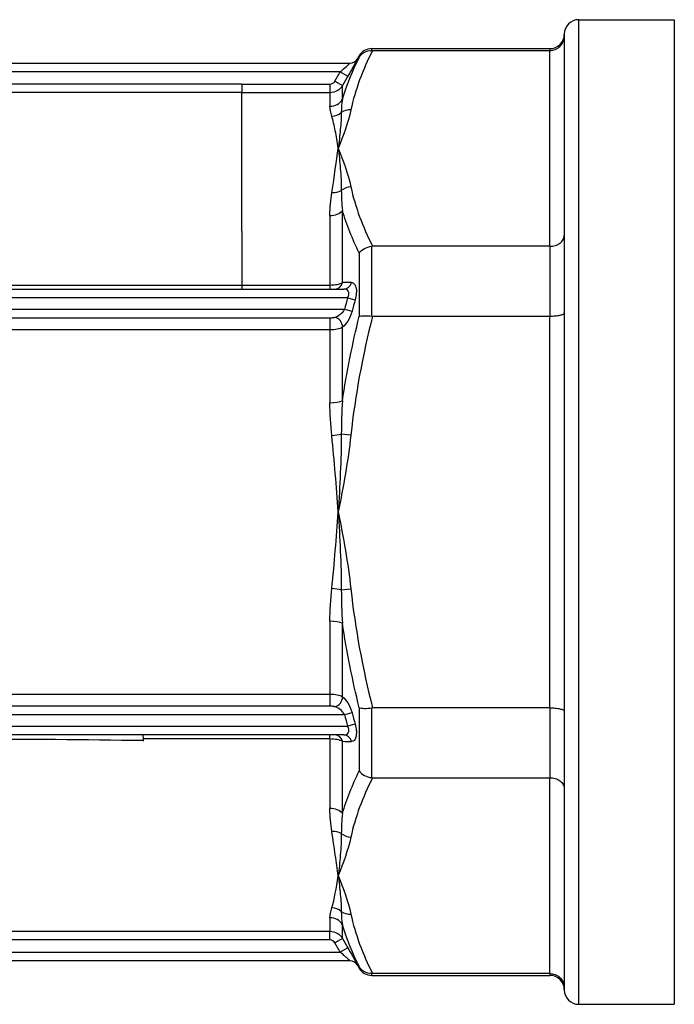
# Model space of a CAD drawing. Units: millimetres. Extents: x 0 to 806, y 0 to 560.
# Drawn here: x 352 to 375, y 389 to 423 of the extents above; entities that cross this region are included whole.
import ezdxf

# ---------------------------------------------------------------- set-up
doc = ezdxf.new("R2010")
doc.units = ezdxf.units.MM
doc.header["$LTSCALE"] = 2
doc.layers.add('TK1', color=7, linetype='Continuous', lineweight=25)

msp = doc.modelspace()

# ---------------------------------------------------------------- linework, layer by layer
at = {"layer": 'TK1', "color": 7, "linetype": 'Continuous'}
for p, q in [((371.266, 389.042), (371.266, 423.246)), ((371.266, 423.246), (374.587, 423.246)), ((374.587, 423.246), (374.587, 389.042)), ((370.763, 422.743), (370.763, 422.67)), ((370.763, 422.67), (370.763, 415.755)), ((370.763, 422.67), (370.763, 422.67)), ((364.069, 422.179), (364.069, 422.24)), ((364.069, 422.24), (370.26, 422.24)), ((364.097, 422.179), (370.26, 422.179)), ((370.26, 422.24), (370.26, 422.179)), ((370.26, 415.374), (370.26, 422.179)), ((318.212, 421.737), (363.314, 421.737)), ((363.575, 421.888), (363.633, 421.988)), ((363.576, 421.888), (363.575, 421.888)), ((363.633, 421.988), (363.633, 421.938)), ((362.977, 421.435), (318.549, 421.435)), ((362.791, 421.112), (362.977, 421.435)), ((362.977, 421.435), (363.239, 421.284)), ((362.791, 421.112), (363.052, 420.961)), ((363.239, 421.284), (363.052, 420.961)), ((322.332, 421.013), (359.554, 421.013)), ((359.554, 420.712), (322.332, 420.712)), ((359.554, 421.011), (362.617, 421.011)), ((362.617, 420.709), (359.554, 420.709)), ((362.617, 421.011), (362.617, 420.709)), ((362.617, 420.709), (362.617, 420.24)), ((363.052, 420.483), (363.052, 420.961)), ((363.052, 414.111), (363.052, 416.62)), ((362.617, 416.442), (362.617, 414.029)), ((359.554, 415.902), (359.554, 414.918)), ((370.763, 415.754), (370.763, 413.059)), ((364.069, 412.95), (364.069, 415.373)), ((370.26, 415.374), (364.097, 415.374)), ((370.26, 415.374), (370.26, 412.948)), ((359.554, 414.918), (359.554, 414.029)), ((363.633, 415.138), (363.633, 412.944)), ((318.425, 413.89), (363.101, 413.89)), ((322.332, 414.029), (359.554, 414.029)), ((359.554, 414.029), (362.617, 414.029)), ((359.554, 414.029), (359.554, 413.89)), ((362.617, 414.029), (362.617, 413.89)), ((363.231, 413.588), (318.295, 413.588)), ((363.231, 413.588), (363.493, 413.517)), ((318.403, 413.186), (363.124, 413.186)), ((363.124, 413.186), (363.385, 413.117)), ((322.332, 412.892), (359.554, 412.892)), ((359.554, 412.892), (362.617, 412.892)), ((362.617, 412.892), (362.617, 412.467)), ((364.097, 412.948), (370.26, 412.948)), ((370.26, 399.339), (370.26, 412.948)), ((370.763, 413.059), (370.763, 399.229)), ((370.763, 413.059), (370.763, 413.059)), ((363.052, 410.007), (363.052, 412.564)), ((363.178, 412.686), (363.178, 412.686)), ((359.554, 412.468), (322.332, 412.468)), ((362.617, 412.467), (359.554, 412.467)), ((362.617, 412.467), (362.617, 409.941)), ((363.343, 408.817), (363.012, 408.853)), ((363.012, 403.435), (363.343, 403.47)), ((362.617, 402.346), (362.617, 399.82)), ((363.052, 399.723), (363.052, 402.281)), ((318.91, 399.82), (362.617, 399.82)), ((362.617, 399.82), (362.617, 399.395)), ((362.617, 399.395), (318.91, 399.395)), ((363.385, 399.17), (363.124, 399.102)), ((363.633, 399.344), (363.633, 397.15)), ((364.069, 396.915), (364.069, 399.338)), ((370.26, 399.339), (364.097, 399.339)), ((370.26, 399.339), (370.26, 396.913)), ((370.763, 399.229), (370.763, 396.533)), ((363.124, 399.102), (318.403, 399.102)), ((318.295, 398.699), (363.231, 398.699)), ((363.493, 398.771), (363.231, 398.699)), ((363.101, 398.398), (318.425, 398.398)), ((362.617, 398.259), (356.131, 398.259)), ((356.134, 398.181), (356.134, 398.224)), ((362.617, 398.259), (362.617, 398.398)), ((362.617, 398.259), (362.617, 395.845)), ((363.052, 395.668), (363.052, 398.177)), ((364.097, 396.913), (370.26, 396.913)), ((370.26, 390.109), (370.26, 396.913)), ((370.763, 396.533), (370.763, 389.618)), ((370.763, 396.533), (370.763, 396.533)), ((362.617, 392.048), (362.617, 391.578)), ((363.052, 391.327), (363.052, 391.805)), ((318.91, 391.578), (362.617, 391.578)), ((362.617, 391.428), (362.617, 391.578)), ((362.617, 391.277), (362.617, 391.428)), ((363.052, 391.327), (362.791, 391.176)), ((363.052, 391.327), (363.239, 391.003)), ((362.617, 391.277), (318.91, 391.277)), ((362.977, 390.853), (362.791, 391.176)), ((363.239, 391.003), (362.977, 390.853)), ((318.549, 390.853), (362.977, 390.853)), ((363.314, 390.551), (318.212, 390.551)), ((363.575, 390.4), (363.576, 390.4)), ((363.575, 390.4), (363.633, 390.299)), ((363.633, 390.35), (363.633, 390.299)), ((364.069, 390.048), (364.069, 390.109)), ((364.069, 390.048), (370.26, 390.048)), ((370.26, 390.109), (364.097, 390.109)), ((370.26, 390.109), (370.26, 390.048)), ((370.763, 389.618), (370.763, 389.545)), ((371.266, 389.042), (374.587, 389.042))]:
    msp.add_line(p, q, dxfattribs=at)
for centre, radius, start, end in [((371.266, 422.743), 0.503, 90, 180), ((370.26, 422.743), 0.503, 270, 359.9977), ((364.069, 421.737), 0.503, 90, 150), ((400.141, 403.516), 38.26, 164.736, 165.3597), ((400.141, 408.772), 38.26, 194.6403, 195.264), ((364.069, 390.551), 0.503, 210, 270), ((370.26, 389.545), 0.503, 0.0023, 90), ((371.266, 389.545), 0.503, 180, 270)]:
    msp.add_arc(centre, radius, start, end, dxfattribs=at)
for centre, major_axis, ratio, start_param, end_param in [((364.116, 422.191), (0.179, 0.001), 0.067656, 4.444104, 4.603478), ((363.314, 422.039), (0, -0.302), 0.999973, 0, 1.047244), ((363.314, 422.039), (0, -0.302), 0.999973, 0, 1.047244), ((362.629, 421.19), (0.164, 0.096), 0.926349, 4.147014, 5.263533), ((362.617, 420.726), (0.503, 0), 0.966332, 4.712389, 5.759587), ((363.343, 419.678), (0.492, -0.106), 0.861049, 1.754136, 2.477204), ((362.681, 420.366), (0.481, 0.146), 0.937714, 4.435094, 5.157592), ((362.681, 417.622), (-0.497, 0.078), 0.756751, 1.688478, 2.410976), ((363.343, 417.004), (-0.492, -0.106), 0.861049, 4.529049, 5.252117), ((362.617, 416.797), (0.503, 0), 0.705993, 4.712389, 5.759587), ((362.791, 414.192), (0, -0.302), 0.899027, 0, 1.299006), ((482.799, 408.081), (133.297, -5.179), 0.02353, 2.68242, 2.687693), ((363.101, 414.192), (0, -0.302), 0.89666, 0, 1.308644), ((400.11, 403.448), (11.763, -36.109), 0.999975, 4.129142, 4.140032), ((362.791, 412.63), (0.169, -0.25), 0.797967, 0.844912, 2.439562), ((364.116, 413.076), (0.178, 0.028), 0.702131, 4.336699, 4.496073), ((362.617, 410.072), (0.503, 0), 0.260339, 4.712389, 5.759587), ((362.681, 408.888), (0.5, 0.052), 0.180963, 4.693726, 5.416224), ((362.681, 403.399), (-0.5, 0.052), 0.180963, 4.008554, 4.731052), ((362.617, 402.215), (-0.503, 0), 0.260339, 3.665191, 4.712389), ((362.791, 399.658), (-0.169, -0.25), 0.797967, 0.702031, 2.296681), ((400.11, 408.839), (-11.763, -36.109), 0.999975, 5.284746, 5.295636), ((362.791, 398.096), (0, 0.302), 0.899027, 4.984179, 6.283185), ((482.799, 404.207), (-133.298, -5.179), 0.02353, 0.4539, 0.459173), ((363.101, 398.096), (0, 0.302), 0.89666, 4.974541, 6.283185), ((362.617, 395.49), (-0.503, 0), 0.705993, 3.665191, 4.712389), ((362.681, 394.666), (-0.497, -0.078), 0.756751, 3.87221, 4.594708), ((363.343, 395.283), (0.492, -0.106), 0.861049, 4.172661, 4.895729), ((362.681, 391.921), (-0.481, 0.146), 0.937714, 4.267186, 4.989684), ((362.617, 391.562), (0.503, 0), 0.966332, 0.523599, 1.570796), ((363.343, 392.61), (-0.492, -0.106), 0.861049, 0.664388, 1.387457), ((362.629, 391.097), (0.163, -0.097), 0.926221, 1.023433, 2.140068), ((363.314, 390.249), (0, 0.302), 0.999973, 5.235942, 6.283185)]:
    msp.add_ellipse(centre, major_axis=major_axis, ratio=ratio, start_param=start_param, end_param=end_param, dxfattribs=at)
for points, knots in [([(370.26, 422.179), (370.324, 422.179), (370.388, 422.191), (370.508, 422.238), (370.564, 422.273), (370.658, 422.363), (370.696, 422.417), (370.749, 422.537), (370.763, 422.601), (370.763, 422.668), (370.763, 422.669), (370.763, 422.67)], [0.07986612, 0.07986612, 0.07986612, 0.07986612, 0.09911769, 0.09911769, 0.11892297, 0.11892297, 0.13922692, 0.13922692, 0.15977898, 0.15977898, 0.16010286, 0.16010286, 0.16010286, 0.16010286]), ([(363.633, 421.938), (363.676, 422.01), (363.74, 422.073), (363.816, 422.115), (363.891, 422.157), (363.979, 422.18), (364.069, 422.179)], [-0.0000065456, -0.0000065456, -0.0000065456, -0.0000065456, 0.0002612781, 0.0002612781, 0.0002612781, 0.0005291017, 0.0005291017, 0.0005291017, 0.0005291017]), ([(362.977, 421.435), (363.053, 421.501), (363.128, 421.567), (363.193, 421.625), (363.199, 421.63), (363.204, 421.635), (363.21, 421.64), (363.212, 421.642), (363.215, 421.645), (363.217, 421.647), (363.24, 421.668), (363.261, 421.687), (363.278, 421.703), (363.281, 421.705), (363.284, 421.708), (363.287, 421.71), (363.304, 421.727), (363.315, 421.737), (363.314, 421.737)], [0, 0, 0, 0, 0.0002974206, 0.0002974206, 0.0002974206, 0.0003232912, 0.0003232912, 0.0003232912, 0.0003345981, 0.0003345981, 0.0003345981, 0.0004461308, 0.0004461308, 0.0004461308, 0.0004660067, 0.0004660067, 0.0004660067, 0.0005948411, 0.0005948411, 0.0005948411, 0.0005948411]), ([(363.576, 421.888), (363.576, 421.888), (363.576, 421.887), (363.575, 421.886), (363.573, 421.881), (363.565, 421.865), (363.552, 421.842), (363.551, 421.84), (363.55, 421.838), (363.548, 421.836), (363.539, 421.818), (363.527, 421.797), (363.514, 421.772), (363.507, 421.76), (363.501, 421.748), (363.493, 421.735), (363.49, 421.729), (363.486, 421.722), (363.482, 421.715), (363.479, 421.709), (363.475, 421.702), (363.471, 421.695), (363.407, 421.58), (363.324, 421.432), (363.239, 421.284)], [0, 0, 0, 0, 0.00004529, 0.00004529, 0.00004529, 0.000231634, 0.000231634, 0.000231634, 0.000248671, 0.000248671, 0.000248671, 0.000380444, 0.000380444, 0.000380444, 0.000442338, 0.000442338, 0.000442338, 0.000473284, 0.000473284, 0.000473284, 0.000503575, 0.000503575, 0.000503575, 0.001008462, 0.001008462, 0.001008462, 0.001008462]), ([(359.554, 421.012), (359.554, 420.934), (359.554, 420.859), (359.554, 420.752), (359.554, 420.719), (359.554, 420.712)], [0, 0, 0, 0, 0.4999344, 0.4999344, 0.961381, 0.961381, 0.961381, 0.961381]), ([(359.554, 415.902), (359.554, 417.319), (359.554, 418.483), (359.554, 420.128), (359.554, 420.609), (359.554, 420.711)], [0.3165346, 0.3165346, 0.3165346, 0.3165346, 0.4413313, 0.4413313, 0.566128, 0.566128, 0.566128, 0.566128]), ([(362.907, 418.776), (362.873, 418.999), (362.839, 419.204), (362.766, 419.576), (362.727, 419.744), (362.681, 419.892)], [-0.000024657, -0.000024657, -0.000024657, -0.000024657, 0.001314907, 0.001314907, 0.00265447, 0.00265447, 0.00265447, 0.00265447]), ([(363.012, 420.022), (363.01, 419.833), (362.996, 419.637), (362.977, 419.43), (362.957, 419.222), (362.932, 419.004), (362.907, 418.776)], [0, 0, 0, 0, 0.001349863, 0.001349863, 0.001349863, 0.002715187, 0.002715187, 0.002715187, 0.002715187]), ([(362.907, 418.776), (362.932, 418.55), (362.957, 418.315), (362.977, 418.071), (362.996, 417.827), (363.01, 417.574), (363.012, 417.313)], [-0.000025064, -0.000025064, -0.000025064, -0.000025064, 0.001332799, 0.001332799, 0.001332799, 0.002690661, 0.002690661, 0.002690661, 0.002690661]), ([(370.26, 415.374), (370.324, 415.374), (370.388, 415.383), (370.508, 415.42), (370.564, 415.447), (370.658, 415.517), (370.696, 415.558), (370.749, 415.651), (370.763, 415.701), (370.763, 415.753), (370.763, 415.754), (370.763, 415.754)], [-0.07992141, -0.07992141, -0.07992141, -0.07992141, -0.06066778, -0.06066778, -0.04086038, -0.04086038, -0.02055426, -0.02055426, 0, 0, 0.00032391, 0.00032391, 0.00032391, 0.00032391]), ([(363.633, 415.138), (363.676, 415.198), (363.74, 415.253), (363.816, 415.295), (363.891, 415.336), (363.979, 415.363), (364.069, 415.373)], [-0.0000065456, -0.0000065456, -0.0000065456, -0.0000065456, 0.0002612781, 0.0002612781, 0.0002612781, 0.0005291017, 0.0005291017, 0.0005291017, 0.0005291017]), ([(364.097, 415.374), (364.092, 415.374), (364.087, 415.374), (364.078, 415.374), (364.073, 415.373), (364.069, 415.373)], [-0.002812569, -0.002812569, -0.002812569, -0.002812569, -0.001406877, -0.001406877, -0.000001, -0.000001, -0.000001, -0.000001]), ([(362.617, 414.029), (362.706, 414.029), (362.793, 414.036), (362.945, 414.065), (363.009, 414.086), (363.052, 414.111)], [0, 0, 0, 0, 0.0002644744, 0.0002644744, 0.0005289488, 0.0005289488, 0.0005289488, 0.0005289488]), ([(363.231, 413.588), (363.253, 413.627), (363.268, 413.67), (363.273, 413.71), (363.277, 413.751), (363.27, 413.788), (363.255, 413.815), (363.223, 413.871), (363.164, 413.89), (363.101, 413.89)], [0, 0, 0, 0, 0.0001323291, 0.0001323291, 0.0001323291, 0.0002646582, 0.0002646582, 0.0002646582, 0.0005293165, 0.0005293165, 0.0005293165, 0.0005293165]), ([(363.363, 414.113), (363.399, 414.114), (363.432, 414.101), (363.487, 414.046), (363.508, 414.003), (363.534, 413.893), (363.538, 413.824), (363.528, 413.676), (363.514, 413.596), (363.493, 413.517)], [0, 0, 0, 0, 0.0002450507, 0.0002450507, 0.0004901014, 0.0004901014, 0.000735152, 0.000735152, 0.0009802027, 0.0009802027, 0.0009802027, 0.0009802027]), ([(362.791, 412.908), (362.853, 412.929), (362.915, 412.962), (362.973, 413.008), (362.975, 413.01), (362.978, 413.012), (362.981, 413.015), (363.035, 413.059), (363.087, 413.116), (363.124, 413.186)], [0, 0, 0, 0, 0.0002453771, 0.0002453771, 0.0002453771, 0.0002571551, 0.0002571551, 0.0002571551, 0.0004907543, 0.0004907543, 0.0004907543, 0.0004907543]), ([(362.617, 412.892), (362.624, 412.892), (362.632, 412.892), (362.64, 412.892), (362.646, 412.892), (362.651, 412.892), (362.657, 412.892), (362.661, 412.893), (362.666, 412.893), (362.67, 412.893), (362.683, 412.893), (362.696, 412.894), (362.708, 412.895), (362.724, 412.896), (362.739, 412.897), (362.753, 412.899), (362.761, 412.9), (362.768, 412.902), (362.775, 412.903), (362.781, 412.905), (362.786, 412.906), (362.791, 412.908)], [0, 0, 0, 0, 0.0000231053, 0.0000231053, 0.0000231053, 0.0000404342, 0.0000404342, 0.0000404342, 0.0000534309, 0.0000534309, 0.0000534309, 0.000092421, 0.000092421, 0.000092421, 0.0001400756, 0.0001400756, 0.0001400756, 0.0001651693, 0.0001651693, 0.0001651693, 0.000184842, 0.000184842, 0.000184842, 0.000184842]), ([(363.385, 413.117), (363.352, 412.99), (363.3, 412.872), (363.242, 412.777), (363.184, 412.682), (363.118, 412.609), (363.052, 412.564)], [0, 0, 0, 0, 0.0003887151, 0.0003887151, 0.0003887151, 0.0007788021, 0.0007788021, 0.0007788021, 0.0007788021]), ([(363.633, 412.944), (363.676, 412.956), (363.74, 412.963), (363.816, 412.964), (363.891, 412.965), (363.979, 412.96), (364.069, 412.95)], [-0.0000065456, -0.0000065456, -0.0000065456, -0.0000065456, 0.0002612781, 0.0002612781, 0.0002612781, 0.0005291017, 0.0005291017, 0.0005291017, 0.0005291017]), ([(370.26, 412.948), (370.324, 412.948), (370.388, 412.951), (370.508, 412.962), (370.564, 412.97), (370.658, 412.99), (370.696, 413.002), (370.749, 413.029), (370.763, 413.044), (370.763, 413.058), (370.763, 413.059), (370.763, 413.059)], [0.07986612, 0.07986612, 0.07986612, 0.07986612, 0.09911769, 0.09911769, 0.11892297, 0.11892297, 0.13922692, 0.13922692, 0.15977898, 0.15977898, 0.16010286, 0.16010286, 0.16010286, 0.16010286]), ([(362.907, 406.144), (362.873, 406.589), (362.839, 407.035), (362.766, 407.92), (362.727, 408.36), (362.681, 408.797)], [-0.000024657, -0.000024657, -0.000024657, -0.000024657, 0.001314907, 0.001314907, 0.00265447, 0.00265447, 0.00265447, 0.00265447]), ([(363.012, 408.853), (363.01, 408.402), (362.996, 407.951), (362.977, 407.499), (362.957, 407.047), (362.932, 406.596), (362.907, 406.144)], [0, 0, 0, 0, 0.001357593, 0.001357593, 0.001357593, 0.002715187, 0.002715187, 0.002715187, 0.002715187]), ([(362.907, 406.144), (362.932, 405.692), (362.957, 405.24), (362.977, 404.788), (362.996, 404.337), (363.01, 403.885), (363.012, 403.435)], [-0.000025064, -0.000025064, -0.000025064, -0.000025064, 0.001332799, 0.001332799, 0.001332799, 0.002690661, 0.002690661, 0.002690661, 0.002690661]), ([(363.052, 399.723), (363.118, 399.679), (363.183, 399.606), (363.242, 399.51), (363.301, 399.415), (363.352, 399.297), (363.385, 399.17)], [0, 0, 0, 0, 0.0003924538, 0.0003924538, 0.0003924538, 0.0007849076, 0.0007849076, 0.0007849076, 0.0007849076]), ([(362.791, 399.38), (362.778, 399.384), (362.763, 399.387), (362.748, 399.389), (362.729, 399.391), (362.71, 399.393), (362.69, 399.394), (362.666, 399.395), (362.641, 399.395), (362.617, 399.395)], [0, 0, 0, 0, 0.0000503101, 0.0000503101, 0.0000503101, 0.0001104262, 0.0001104262, 0.0001104262, 0.0001841238, 0.0001841238, 0.0001841238, 0.0001841238]), ([(363.124, 399.102), (363.086, 399.175), (363.031, 399.233), (362.973, 399.28), (362.914, 399.326), (362.853, 399.359), (362.791, 399.38)], [0, 0, 0, 0, 0.0002425171, 0.0002425171, 0.0002425171, 0.0004850342, 0.0004850342, 0.0004850342, 0.0004850342]), ([(363.633, 399.344), (363.676, 399.332), (363.74, 399.324), (363.816, 399.323), (363.891, 399.322), (363.979, 399.327), (364.069, 399.338)], [-0.0000065456, -0.0000065456, -0.0000065456, -0.0000065456, 0.0002612781, 0.0002612781, 0.0002612781, 0.0005291017, 0.0005291017, 0.0005291017, 0.0005291017]), ([(364.097, 399.339), (364.092, 399.339), (364.087, 399.339), (364.078, 399.339), (364.073, 399.338), (364.069, 399.338)], [-0.002812569, -0.002812569, -0.002812569, -0.002812569, -0.001406877, -0.001406877, -0.000001, -0.000001, -0.000001, -0.000001]), ([(370.26, 399.339), (370.324, 399.339), (370.388, 399.337), (370.508, 399.326), (370.564, 399.318), (370.658, 399.298), (370.696, 399.285), (370.749, 399.258), (370.763, 399.244), (370.763, 399.229), (370.763, 399.229), (370.763, 399.229)], [-0.07992141, -0.07992141, -0.07992141, -0.07992141, -0.06066778, -0.06066778, -0.04086038, -0.04086038, -0.02055426, -0.02055426, 0, 0, 0.00032391, 0.00032391, 0.00032391, 0.00032391]), ([(363.101, 398.398), (363.133, 398.398), (363.162, 398.402), (363.216, 398.426), (363.239, 398.444), (363.27, 398.499), (363.277, 398.537), (363.268, 398.617), (363.253, 398.66), (363.231, 398.699)], [0, 0, 0, 0, 0.0001328581, 0.0001328581, 0.0002657163, 0.0002657163, 0.0003985744, 0.0003985744, 0.0005314325, 0.0005314325, 0.0005314325, 0.0005314325]), ([(363.493, 398.771), (363.498, 398.75), (363.504, 398.729), (363.508, 398.708), (363.515, 398.677), (363.521, 398.646), (363.525, 398.615), (363.527, 398.6), (363.529, 398.585), (363.531, 398.57), (363.532, 398.562), (363.532, 398.555), (363.533, 398.547), (363.533, 398.544), (363.533, 398.54), (363.534, 398.537), (363.534, 398.533), (363.534, 398.529), (363.534, 398.525), (363.536, 398.487), (363.536, 398.45), (363.533, 398.416), (363.531, 398.398), (363.529, 398.382), (363.527, 398.366), (363.525, 398.359), (363.524, 398.351), (363.522, 398.344), (363.52, 398.336), (363.519, 398.329), (363.517, 398.322)], [0, 0, 0, 0, 0.0000640629, 0.0000640629, 0.0000640629, 0.0001601573, 0.0001601573, 0.0001601573, 0.0002082045, 0.0002082045, 0.0002082045, 0.000232228, 0.000232228, 0.000232228, 0.0002436348, 0.0002436348, 0.0002436348, 0.0002562516, 0.0002562516, 0.0002562516, 0.0003843775, 0.0003843775, 0.0003843775, 0.0004484404, 0.0004484404, 0.0004484404, 0.0004804718, 0.0004804718, 0.0004804718, 0.0005125033, 0.0005125033, 0.0005125033, 0.0005125033]), ([(356.131, 398.201), (352.058, 398.26), (347.987, 398.26), (343.917, 398.26), (340.922, 398.26), (337.927, 398.26), (334.933, 398.26), (331.938, 398.26), (328.943, 398.26), (325.949, 398.259)], [0.00000048, 0.00000048, 0.00000048, 0.00000048, 0.0122119, 0.0122119, 0.0122119, 0.02119585, 0.02119585, 0.02119585, 0.03018, 0.03018, 0.03018, 0.03018]), ([(363.052, 398.177), (363.009, 398.201), (362.945, 398.222), (362.795, 398.251), (362.706, 398.259), (362.617, 398.259)], [0, 0, 0, 0, 0.0002642657, 0.0002642657, 0.0005285314, 0.0005285314, 0.0005285314, 0.0005285314]), ([(363.633, 397.15), (363.676, 397.089), (363.74, 397.034), (363.816, 396.993), (363.891, 396.952), (363.979, 396.924), (364.069, 396.915)], [-0.0000065456, -0.0000065456, -0.0000065456, -0.0000065456, 0.0002612781, 0.0002612781, 0.0002612781, 0.0005291017, 0.0005291017, 0.0005291017, 0.0005291017]), ([(364.069, 396.915), (364.073, 396.914), (364.078, 396.914), (364.087, 396.913), (364.092, 396.913), (364.097, 396.913)], [-0.002814467, -0.002814467, -0.002814467, -0.002814467, -0.001417432, -0.001417432, -0.000000591, -0.000000591, -0.000000591, -0.000000591]), ([(370.26, 396.913), (370.324, 396.913), (370.388, 396.904), (370.508, 396.868), (370.564, 396.84), (370.658, 396.771), (370.696, 396.729), (370.749, 396.636), (370.763, 396.586), (370.763, 396.535), (370.763, 396.534), (370.763, 396.533)], [0.07986612, 0.07986612, 0.07986612, 0.07986612, 0.09911769, 0.09911769, 0.11892297, 0.11892297, 0.13922692, 0.13922692, 0.15977898, 0.15977898, 0.16010286, 0.16010286, 0.16010286, 0.16010286]), ([(362.907, 393.511), (362.873, 393.734), (362.839, 393.974), (362.766, 394.487), (362.727, 394.76), (362.681, 395.048)], [-0.000024657, -0.000024657, -0.000024657, -0.000024657, 0.001314907, 0.001314907, 0.00265447, 0.00265447, 0.00265447, 0.00265447]), ([(363.012, 394.975), (363.01, 394.715), (362.996, 394.463), (362.977, 394.22), (362.957, 393.975), (362.932, 393.738), (362.907, 393.511)], [0, 0, 0, 0, 0.001349863, 0.001349863, 0.001349863, 0.002715187, 0.002715187, 0.002715187, 0.002715187]), ([(362.907, 393.511), (362.932, 393.285), (362.957, 393.068), (362.977, 392.861), (362.996, 392.654), (363.01, 392.455), (363.012, 392.265)], [-0.000025064, -0.000025064, -0.000025064, -0.000025064, 0.001332799, 0.001332799, 0.001332799, 0.002690661, 0.002690661, 0.002690661, 0.002690661]), ([(362.617, 391.578), (362.705, 391.578), (362.792, 391.554), (362.867, 391.51), (362.943, 391.467), (363.008, 391.403), (363.052, 391.327)], [0, 0, 0, 0, 0.0002618561, 0.0002618561, 0.0002618561, 0.0005237122, 0.0005237122, 0.0005237122, 0.0005237122]), ([(363.239, 391.003), (363.281, 390.929), (363.323, 390.857), (363.402, 390.717), (363.439, 390.651), (363.503, 390.535), (363.53, 390.486), (363.566, 390.419), (363.576, 390.4), (363.576, 390.4)], [0, 0, 0, 0, 0.000252377, 0.000252377, 0.000504754, 0.000504754, 0.000757131, 0.000757131, 0.001009508, 0.001009508, 0.001009508, 0.001009508]), ([(363.314, 390.551), (363.315, 390.551), (363.312, 390.554), (363.306, 390.559), (363.303, 390.562), (363.299, 390.566), (363.294, 390.57), (363.292, 390.572), (363.29, 390.575), (363.287, 390.577), (363.284, 390.58), (363.282, 390.582), (363.279, 390.585), (363.268, 390.595), (363.255, 390.607), (363.24, 390.62), (363.233, 390.626), (363.226, 390.633), (363.218, 390.64), (363.215, 390.642), (363.213, 390.645), (363.21, 390.647), (363.205, 390.652), (363.199, 390.657), (363.194, 390.662), (363.177, 390.676), (363.16, 390.692), (363.143, 390.707), (363.13, 390.719), (363.117, 390.731), (363.103, 390.743), (363.062, 390.779), (363.02, 390.816), (362.977, 390.853)], [0, 0, 0, 0, 0.0000707632, 0.0000707632, 0.0000707632, 0.000109971, 0.000109971, 0.000109971, 0.0001295749, 0.0001295749, 0.0001295749, 0.0001491788, 0.0001491788, 0.0001491788, 0.0002237682, 0.0002237682, 0.0002237682, 0.0002610629, 0.0002610629, 0.0002610629, 0.0002730727, 0.0002730727, 0.0002730727, 0.0002983576, 0.0002983576, 0.0002983576, 0.000372947, 0.000372947, 0.000372947, 0.0004288891, 0.0004288891, 0.0004288891, 0.0005967152, 0.0005967152, 0.0005967152, 0.0005967152]), ([(364.069, 390.109), (363.979, 390.108), (363.891, 390.13), (363.816, 390.173), (363.74, 390.215), (363.676, 390.277), (363.633, 390.35)], [0, 0, 0, 0, 0.0002682175, 0.0002682175, 0.0002682175, 0.0005364351, 0.0005364351, 0.0005364351, 0.0005364351]), ([(364.097, 390.109), (364.092, 390.109), (364.087, 390.109), (364.078, 390.109), (364.073, 390.109), (364.069, 390.109)], [-0.002812569, -0.002812569, -0.002812569, -0.002812569, -0.001406877, -0.001406877, -0.000001, -0.000001, -0.000001, -0.000001]), ([(370.26, 390.109), (370.324, 390.109), (370.388, 390.097), (370.508, 390.05), (370.564, 390.015), (370.658, 389.925), (370.696, 389.871), (370.749, 389.751), (370.763, 389.686), (370.763, 389.62), (370.763, 389.619), (370.763, 389.618)], [-0.07992141, -0.07992141, -0.07992141, -0.07992141, -0.06066778, -0.06066778, -0.04086038, -0.04086038, -0.02055426, -0.02055426, 0, 0, 0.00032391, 0.00032391, 0.00032391, 0.00032391])]:
    msp.add_open_spline(points, degree=3, knots=knots, dxfattribs=at)
for points in [[(364.097, 422.179), (363.755, 421.498), (363.493, 420.811), (363.343, 420.113)], [(363.052, 420.483), (363.198, 420.973), (363.396, 421.457), (363.633, 421.938)], [(363.052, 420.961), (362.964, 420.808), (362.794, 420.709), (362.617, 420.709)], [(363.052, 420.483), (363.024, 420.337), (363.012, 420.183), (363.012, 420.022)], [(362.681, 419.892), (362.64, 420.023), (362.617, 420.139), (362.617, 420.24)], [(363.343, 420.113), (363.246, 419.664), (363.075, 419.22), (362.907, 418.776)], [(362.681, 417.239), (362.774, 417.816), (362.839, 418.332), (362.907, 418.776)], [(362.907, 418.776), (363.075, 418.333), (363.246, 417.889), (363.343, 417.44)], [(363.012, 417.313), (363.012, 417.088), (363.024, 416.857), (363.052, 416.62)], [(363.343, 417.44), (363.493, 416.742), (363.755, 416.054), (364.097, 415.374)], [(362.617, 416.442), (362.617, 416.72), (362.64, 416.986), (362.681, 417.239)], [(363.633, 415.138), (363.396, 415.628), (363.198, 416.122), (363.052, 416.62)], [(363.052, 410.007), (363.198, 410.995), (363.396, 411.973), (363.633, 412.944)], [(364.097, 412.948), (363.755, 411.588), (363.493, 410.213), (363.343, 408.817)], [(363.052, 412.564), (362.964, 412.501), (362.794, 412.467), (362.617, 412.467)], [(362.681, 408.797), (362.64, 409.181), (362.617, 409.562), (362.617, 409.941)], [(363.052, 410.007), (363.024, 409.624), (363.012, 409.239), (363.012, 408.853)], [(363.037, 409.769), (363.037, 409.769), (363.037, 409.769), (363.037, 409.769)], [(363.343, 408.817), (363.246, 407.919), (363.075, 407.031), (362.907, 406.144)], [(362.681, 403.49), (362.774, 404.364), (362.839, 405.254), (362.907, 406.144)], [(362.907, 406.144), (363.075, 405.256), (363.246, 404.368), (363.343, 403.47)], [(362.617, 402.346), (362.617, 402.725), (362.64, 403.107), (362.681, 403.49)], [(363.012, 403.435), (363.012, 403.049), (363.024, 402.664), (363.052, 402.281)], [(363.343, 403.47), (363.493, 402.075), (363.755, 400.7), (364.097, 399.339)], [(363.633, 399.344), (363.396, 400.314), (363.198, 401.294), (363.052, 402.281)], [(362.617, 399.82), (362.794, 399.82), (362.963, 399.787), (363.052, 399.723)], [(362.841, 399.801), (362.841, 399.801), (362.841, 399.801), (362.841, 399.801)], [(356.131, 398.223), (356.129, 398.355), (356.129, 398.398), (356.129, 398.398)], [(363.517, 398.322), (363.488, 398.222), (363.432, 398.173), (363.363, 398.174)], [(363.052, 395.668), (363.198, 396.166), (363.396, 396.659), (363.633, 397.15)], [(364.097, 396.913), (363.755, 396.233), (363.493, 395.545), (363.343, 394.848)], [(362.681, 395.048), (362.64, 395.302), (362.617, 395.567), (362.617, 395.845)], [(363.052, 395.668), (363.024, 395.43), (363.012, 395.199), (363.012, 394.975)], [(363.343, 394.848), (363.246, 394.399), (363.075, 393.955), (362.907, 393.511)], [(362.681, 392.395), (362.774, 392.692), (362.839, 393.066), (362.907, 393.511)], [(362.907, 393.511), (363.075, 393.067), (363.246, 392.623), (363.343, 392.174)], [(362.617, 392.048), (362.617, 392.149), (362.64, 392.265), (362.681, 392.395)], [(363.012, 392.265), (363.012, 392.104), (363.024, 391.95), (363.052, 391.805)], [(363.343, 392.174), (363.493, 391.477), (363.755, 390.789), (364.097, 390.109)], [(363.633, 390.35), (363.396, 390.83), (363.198, 391.315), (363.052, 391.805)]]:
    msp.add_open_spline(points, degree=3, dxfattribs=at)

doc.saveas('drawing.dxf')
